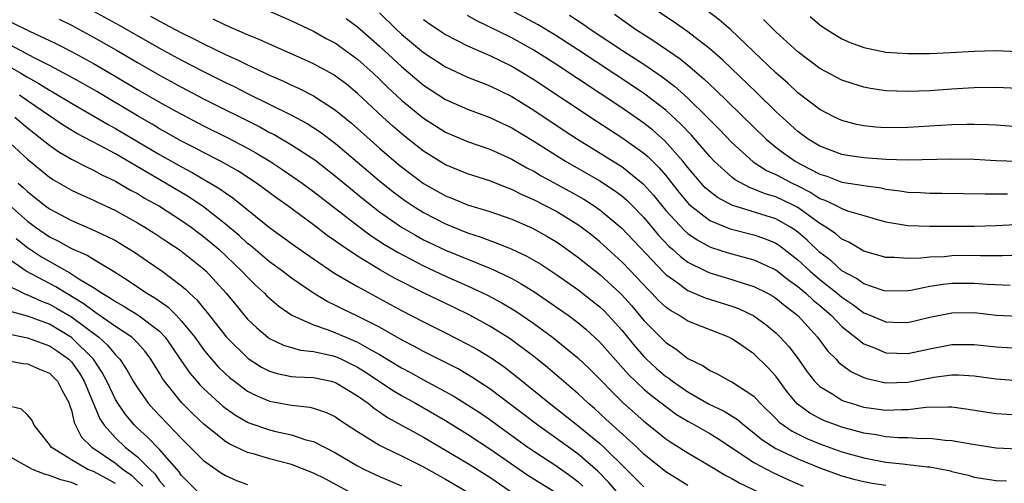
# Model space of a CAD drawing. Units: inches. Extents: x 2626328 to 2628000, y 1446000 to 1449000.
# Drawn here: x 2627374 to 2627464, y 1446070 to 1446112 of the extents above; entities that cross this region are included whole.
import ezdxf

# ---------------------------------------------------------------- set-up
doc = ezdxf.new("R2010")
doc.units = ezdxf.units.IN
doc.header["$MEASUREMENT"] = 0
doc.layers.add('LD26251446_2ft', color=245, linetype='Continuous')

msp = doc.modelspace()

# ---------------------------------------------------------------- linework, layer by layer
at = {"layer": 'LD26251446_2ft'}
for points, elevation in [([(2627379, 1446113.742), (2627383.342, 1446111.342), (2627387, 1446109.248), (2627389, 1446108.169), (2627391, 1446107.145), (2627393, 1446106.146), (2627393.778, 1446105.779), (2627395, 1446105.157), (2627399, 1446103.18), (2627400.42, 1446102.42), (2627401.63, 1446101.63), (2627403, 1446100.591), (2627407, 1446097.212), (2627408.223, 1446096.223), (2627409.372, 1446095.371), (2627409.922, 1446095), (2627411, 1446094.324), (2627413, 1446093.306), (2627415, 1446092.5), (2627416.132, 1446092.132), (2627417, 1446091.785), (2627417.59, 1446091.59), (2627419.004, 1446091.004), (2627420.375, 1446090.375), (2627421.637, 1446089.637), (2627423, 1446088.732), (2627425, 1446087.332), (2627426.316, 1446086.316), (2627427, 1446085.764), (2627427.389, 1446085.389), (2627427.761, 1446085), (2627429, 1446083.63), (2627430.184, 1446082.184), (2627431, 1446081.242), (2627431.244, 1446081), (2627432.165, 1446080.165), (2627433, 1446079.445), (2627433.272, 1446079.271), (2627433.603, 1446079), (2627435, 1446078.039), (2627436.934, 1446076.934), (2627438.298, 1446076.299), (2627439.527, 1446075.527), (2627440.115, 1446075), (2627441, 1446074.319), (2627441.718, 1446073.719), (2627443, 1446072.907), (2627445, 1446071.959), (2627447, 1446071.148), (2627448.56, 1446070.56), (2627449, 1446070.413), (2627450.095, 1446070.096), (2627451, 1446069.885), (2627451.749, 1446069.749), (2627453, 1446069.57)], 10272), ([(2627467, 1446090.505), (2627463.597, 1446090.403), (2627461.604, 1446090.396), (2627461, 1446090.416), (2627459, 1446090.384), (2627458.32, 1446090.32), (2627457, 1446090.273), (2627456.172, 1446090.173), (2627455, 1446090.14), (2627453.765, 1446090.235), (2627453, 1446090.233), (2627451, 1446090.826), (2627449.634, 1446091.634), (2627449, 1446091.906), (2627448.416, 1446092.417), (2627447.542, 1446093), (2627447, 1446093.32), (2627445, 1446094.773), (2627444.577, 1446095), (2627443, 1446095.758), (2627442.04, 1446096.04), (2627441, 1446096.466), (2627440.597, 1446096.597), (2627439.294, 1446097.295), (2627439, 1446097.533), (2627437.39, 1446099), (2627437, 1446099.411), (2627435.345, 1446101.345), (2627434.37, 1446102.37), (2627433, 1446103.628), (2627431.087, 1446105.088), (2627429.892, 1446105.892), (2627425.071, 1446109.071), (2627423, 1446110.416), (2627421.393, 1446111.393), (2627418.411, 1446113)], 10256), ([(2627464.964, 1446098.964), (2627463, 1446099.037), (2627461, 1446099.143), (2627459, 1446099.176), (2627454.918, 1446099.082), (2627453, 1446099.15), (2627451, 1446099.299), (2627449.514, 1446099.514), (2627449, 1446099.608), (2627447, 1446100.363), (2627445.943, 1446101), (2627445, 1446101.683), (2627443, 1446103.52), (2627441.242, 1446105.242), (2627438.173, 1446108.173), (2627437, 1446109.188), (2627435, 1446110.736), (2627433.671, 1446111.671), (2627431.704, 1446113)], 10250), ([(2627377.895, 1446111.895), (2627379, 1446111.35), (2627381, 1446110.271), (2627383.087, 1446109.087), (2627385, 1446107.958), (2627387, 1446106.801), (2627389, 1446105.711), (2627391, 1446104.675), (2627396.107, 1446102.107), (2627397, 1446101.616), (2627397.411, 1446101.411), (2627399, 1446100.49), (2627401.106, 1446099.106), (2627403, 1446097.641), (2627405.545, 1446095.545), (2627407, 1446094.405), (2627408.999, 1446092.999), (2627410.261, 1446092.261), (2627411, 1446091.865), (2627413, 1446090.922), (2627417, 1446089.277), (2627417.616, 1446089), (2627419, 1446088.325), (2627419.862, 1446087.862), (2627421, 1446087.145), (2627422.289, 1446086.289), (2627424.119, 1446085), (2627425, 1446084.338), (2627425.728, 1446083.727), (2627427, 1446082.564), (2627429.604, 1446079.604), (2627431, 1446078.287), (2627431.697, 1446077.697), (2627433.987, 1446075.987), (2627435, 1446075.365), (2627435.68, 1446075), (2627436.514, 1446074.514), (2627437, 1446074.253), (2627437.777, 1446073.777), (2627441, 1446071.617), (2627442.717, 1446070.717), (2627444.09, 1446070.09), (2627445.486, 1446069.486)], 10274), ([(2627386.174, 1446112.175), (2627387, 1446111.702), (2627387.469, 1446111.469), (2627389, 1446110.644), (2627390.111, 1446110.111), (2627391, 1446109.648), (2627393, 1446108.679), (2627394.162, 1446108.162), (2627395, 1446107.74), (2627397, 1446106.813), (2627398.271, 1446106.271), (2627399, 1446105.913), (2627399.633, 1446105.633), (2627401, 1446104.929), (2627403, 1446103.627), (2627404.437, 1446102.437), (2627407, 1446100.174), (2627408.709, 1446098.709), (2627409, 1446098.469), (2627411, 1446096.971), (2627413, 1446095.857), (2627413.62, 1446095.62), (2627415, 1446095.039), (2627417, 1446094.412), (2627419, 1446093.719), (2627420.903, 1446092.903), (2627422.192, 1446092.192), (2627423, 1446091.708), (2627423.422, 1446091.423), (2627425, 1446090.279), (2627427, 1446088.7), (2627428.847, 1446087), (2627429, 1446086.846), (2627429.872, 1446085.871), (2627431, 1446084.528), (2627433, 1446082.522), (2627433.929, 1446081.929), (2627435, 1446081.078), (2627436.405, 1446080.405), (2627437, 1446079.982), (2627437.665, 1446079.665), (2627438.856, 1446079), (2627439, 1446078.935), (2627441, 1446077.634), (2627441.58, 1446077), (2627443, 1446075.616), (2627443.301, 1446075.301), (2627443.695, 1446075), (2627444.471, 1446074.471), (2627445.815, 1446073.815), (2627447, 1446073.323), (2627449, 1446072.604), (2627451, 1446072.034), (2627453, 1446071.665), (2627454.504, 1446071.496), (2627455, 1446071.455), (2627456.769, 1446071.231), (2627457, 1446071.217), (2627458.856, 1446070.856), (2627459, 1446070.804), (2627460.481, 1446070.481), (2627461, 1446070.29), (2627463, 1446069.985), (2627463.966, 1446069.966)], 10270), ([(2627465, 1446072.831), (2627463, 1446072.929), (2627460.724, 1446073.276), (2627459, 1446073.579), (2627458.38, 1446073.62), (2627457, 1446073.79), (2627456.228, 1446073.773), (2627455, 1446073.851), (2627454.14, 1446073.86), (2627453, 1446073.958), (2627452.126, 1446074.126), (2627451, 1446074.283), (2627450.447, 1446074.447), (2627449, 1446074.825), (2627448.503, 1446075), (2627447.418, 1446075.418), (2627447, 1446075.607), (2627446.092, 1446076.092), (2627444.939, 1446076.94), (2627444.038, 1446078.038), (2627443, 1446079.462), (2627442.268, 1446080.267), (2627441, 1446081.489), (2627439.41, 1446082.591), (2627439, 1446082.868), (2627438.737, 1446083), (2627435, 1446084.475), (2627434.189, 1446085), (2627433.425, 1446085.425), (2627433, 1446085.742), (2627432.351, 1446086.351), (2627431.736, 1446087), (2627431.358, 1446087.359), (2627429.829, 1446089), (2627429, 1446089.863), (2627427, 1446091.669), (2627426.267, 1446092.267), (2627425.323, 1446093), (2627425, 1446093.228), (2627423, 1446094.45), (2627421, 1446095.495), (2627419.948, 1446095.948), (2627419, 1446096.438), (2627418.582, 1446096.582), (2627417, 1446097.207), (2627415, 1446097.847), (2627413, 1446098.666), (2627412.444, 1446099), (2627411, 1446099.898), (2627409.263, 1446101.263), (2627408.19, 1446102.19), (2627407.298, 1446103), (2627405, 1446105.144), (2627403.985, 1446105.985), (2627403, 1446106.734), (2627402.838, 1446106.838), (2627401, 1446107.851), (2627400.217, 1446108.217), (2627397, 1446109.623), (2627396.057, 1446110.057), (2627395, 1446110.48), (2627393, 1446111.348), (2627391.895, 1446111.895)], 10268), ([(2627396.732, 1446112.732), (2627399, 1446111.745), (2627401, 1446110.806), (2627402.153, 1446110.154), (2627403, 1446109.703), (2627405, 1446108.27), (2627406.419, 1446107), (2627407, 1446106.451), (2627407.727, 1446105.727), (2627409, 1446104.551), (2627411, 1446102.9), (2627413, 1446101.632), (2627415, 1446100.775), (2627417, 1446100.084), (2627419, 1446099.191), (2627420.391, 1446098.391), (2627421, 1446098.086), (2627421.679, 1446097.679), (2627424.264, 1446096.264), (2627425.543, 1446095.543), (2627426.406, 1446095), (2627427, 1446094.591), (2627429, 1446092.925), (2627432.854, 1446088.854), (2627433, 1446088.716), (2627433.996, 1446088.004), (2627435, 1446087.254), (2627436.575, 1446086.574), (2627439, 1446085.814), (2627439.602, 1446085.602), (2627441, 1446084.951), (2627442.13, 1446084.13), (2627443, 1446083.395), (2627443.404, 1446083), (2627444.169, 1446082.17), (2627445.026, 1446081.026), (2627445.854, 1446079.854), (2627446.524, 1446079), (2627447, 1446078.524), (2627448.165, 1446077.835), (2627449, 1446077.299), (2627449.207, 1446077.206), (2627449.839, 1446077), (2627451, 1446076.658), (2627453, 1446076.38), (2627454.447, 1446076.447), (2627455, 1446076.441), (2627456.64, 1446076.639), (2627458.693, 1446076.693), (2627459, 1446076.671), (2627460.48, 1446076.48), (2627463, 1446076.075), (2627465, 1446075.951)], 10266), ([(2627403.963, 1446111.963), (2627405, 1446111.187), (2627407, 1446109.451), (2627409, 1446107.586), (2627411, 1446105.894), (2627413, 1446104.602), (2627415, 1446103.715), (2627417, 1446102.971), (2627419, 1446102.021), (2627421, 1446100.807), (2627423.878, 1446099), (2627427, 1446097.208), (2627428.34, 1446096.34), (2627429, 1446095.84), (2627429.456, 1446095.456), (2627429.914, 1446095), (2627431, 1446093.884), (2627432.314, 1446092.314), (2627433.287, 1446091.287), (2627433.623, 1446091), (2627434.332, 1446090.332), (2627435, 1446089.834), (2627436.654, 1446089), (2627437, 1446088.839), (2627439, 1446088.251), (2627440.112, 1446087.888), (2627441, 1446087.624), (2627442.228, 1446087), (2627442.721, 1446086.721), (2627443, 1446086.542), (2627443.841, 1446085.841), (2627445, 1446084.979), (2627446.785, 1446083), (2627447.725, 1446081.725), (2627448.464, 1446081), (2627448.716, 1446080.716), (2627449, 1446080.494), (2627449.869, 1446079.869), (2627451, 1446079.342), (2627451.249, 1446079.249), (2627453, 1446078.87), (2627455, 1446078.928), (2627457.363, 1446079.363), (2627459, 1446079.583), (2627459.581, 1446079.581), (2627461, 1446079.502), (2627463, 1446079.222), (2627465, 1446079.083)], 10264), ([(2627407, 1446112.459), (2627408.505, 1446111), (2627409, 1446110.547), (2627411, 1446108.877), (2627413, 1446107.565), (2627413.375, 1446107.375), (2627415, 1446106.642), (2627416.164, 1446106.163), (2627417, 1446105.848), (2627419, 1446104.872), (2627421, 1446103.633), (2627423.781, 1446101.781), (2627424.988, 1446101), (2627428.709, 1446098.709), (2627429, 1446098.517), (2627430.951, 1446096.951), (2627431.897, 1446095.896), (2627432.606, 1446095), (2627433, 1446094.529), (2627434.689, 1446092.69), (2627435, 1446092.424), (2627435.843, 1446091.843), (2627437, 1446091.215), (2627437.154, 1446091.155), (2627438.668, 1446090.668), (2627441, 1446090.033), (2627443, 1446089.11), (2627444.18, 1446088.18), (2627445, 1446087.612), (2627445.73, 1446087), (2627446.379, 1446086.379), (2627447, 1446085.882), (2627448.023, 1446085), (2627449, 1446083.972), (2627451, 1446082.401), (2627451.966, 1446082.034), (2627453, 1446081.591), (2627455, 1446081.515), (2627457, 1446081.934), (2627459, 1446082.327), (2627461, 1446082.336), (2627463, 1446082.117), (2627465, 1446082.018)], 10262), ([(2627411, 1446111.879), (2627411.507, 1446111.507), (2627412.7, 1446110.7), (2627413, 1446110.505), (2627413.998, 1446110.002), (2627415, 1446109.467), (2627417, 1446108.603), (2627419, 1446107.63), (2627420.068, 1446107), (2627421, 1446106.426), (2627426.662, 1446102.662), (2627429, 1446101.15), (2627431, 1446099.72), (2627431.39, 1446099.39), (2627432.399, 1446098.399), (2627433, 1446097.683), (2627434.184, 1446096.184), (2627435.086, 1446095.086), (2627437, 1446093.614), (2627438.858, 1446092.858), (2627441, 1446092.292), (2627441.966, 1446091.966), (2627443, 1446091.536), (2627443.326, 1446091.326), (2627445, 1446090.042), (2627446.119, 1446089), (2627447, 1446088.255), (2627448.571, 1446087), (2627449, 1446086.629), (2627449.979, 1446085.979), (2627451, 1446085.224), (2627451.169, 1446085.169), (2627453, 1446084.396), (2627453.637, 1446084.364), (2627455, 1446084.351), (2627457, 1446084.825), (2627459, 1446085.224), (2627461, 1446085.234), (2627463, 1446085.021), (2627465, 1446084.901)], 10260), ([(2627464.295, 1446087.705), (2627462.2, 1446087.8), (2627461, 1446087.896), (2627459, 1446087.876), (2627458.198, 1446087.802), (2627457, 1446087.608), (2627455.257, 1446087.257), (2627455, 1446087.223), (2627453, 1446087.173), (2627452.757, 1446087.242), (2627451, 1446087.842), (2627450.333, 1446088.333), (2627449, 1446089.047), (2627447.981, 1446089.981), (2627447, 1446090.707), (2627445.833, 1446091.833), (2627445, 1446092.543), (2627444.741, 1446092.741), (2627444.338, 1446093), (2627443, 1446093.756), (2627439.005, 1446095.005), (2627437.695, 1446095.695), (2627437, 1446096.228), (2627436.587, 1446096.587), (2627436.207, 1446097), (2627435, 1446098.425), (2627434.552, 1446099), (2627432.88, 1446100.88), (2627431.816, 1446101.816), (2627431, 1446102.456), (2627429, 1446103.833), (2627423, 1446107.804), (2627421, 1446109.091), (2627419, 1446110.201), (2627415.775, 1446111.775), (2627415, 1446112.222)], 10258), ([(2627424.254, 1446112.254), (2627425.468, 1446111.467), (2627426.141, 1446111), (2627429.151, 1446109), (2627431, 1446107.797), (2627432.662, 1446106.662), (2627433.803, 1446105.803), (2627435, 1446104.731), (2627436.766, 1446103), (2627437.878, 1446101.878), (2627439, 1446100.704), (2627440.939, 1446098.939), (2627442.153, 1446098.153), (2627443, 1446097.792), (2627444.491, 1446097), (2627445, 1446096.759), (2627446.162, 1446096.162), (2627447, 1446095.615), (2627447.46, 1446095.46), (2627448.416, 1446095), (2627449, 1446094.686), (2627449.505, 1446094.495), (2627451, 1446094.051), (2627452.328, 1446093.672), (2627453, 1446093.5), (2627455, 1446093.167), (2627457, 1446093.078), (2627459, 1446093.077), (2627461, 1446093.096), (2627463, 1446093.149), (2627464.771, 1446093.229)], 10254), ([(2627428.344, 1446112.344), (2627430.258, 1446111), (2627431.924, 1446109.925), (2627434.293, 1446108.293), (2627435, 1446107.716), (2627436.47, 1446106.47), (2627437, 1446105.951), (2627437.5, 1446105.5), (2627442.107, 1446101), (2627443, 1446100.27), (2627443.722, 1446099.722), (2627444.754, 1446099), (2627445.304, 1446098.697), (2627447, 1446097.813), (2627447.622, 1446097.622), (2627449, 1446097.094), (2627450.821, 1446096.821), (2627451, 1446096.775), (2627452.562, 1446096.563), (2627453, 1446096.462), (2627454.306, 1446096.306), (2627455, 1446096.182), (2627456.14, 1446096.14), (2627457, 1446096.083), (2627458.082, 1446096.082), (2627462.024, 1446096.024), (2627464.042, 1446096.042)], 10252), ([(2627465, 1446102.106), (2627463, 1446102.266), (2627462.307, 1446102.307), (2627461, 1446102.343), (2627460.342, 1446102.342), (2627459, 1446102.298), (2627455, 1446102.055), (2627453, 1446102.03), (2627452.093, 1446102.093), (2627451, 1446102.2), (2627450.338, 1446102.338), (2627449, 1446102.683), (2627448.327, 1446103), (2627447, 1446103.69), (2627445, 1446105.209), (2627444.078, 1446106.077), (2627443, 1446107.017), (2627440.974, 1446108.974), (2627438.92, 1446110.92), (2627437.837, 1446111.837), (2627436.703, 1446112.703)], 10248), ([(2627465, 1446105.591), (2627463.669, 1446105.669), (2627463, 1446105.692), (2627461, 1446105.653), (2627459, 1446105.542), (2627457, 1446105.401), (2627455, 1446105.312), (2627453, 1446105.394), (2627451.607, 1446105.607), (2627451, 1446105.719), (2627450.018, 1446106.018), (2627449, 1446106.353), (2627447, 1446107.41), (2627445, 1446108.917), (2627443, 1446110.753), (2627441.862, 1446111.862)], 10246), ([(2627446.128, 1446112.128), (2627447, 1446111.395), (2627447.57, 1446111), (2627449, 1446110.116), (2627449.763, 1446109.763), (2627451, 1446109.313), (2627453, 1446108.911), (2627455, 1446108.773), (2627457, 1446108.793), (2627458.873, 1446108.873), (2627461, 1446108.987), (2627462.958, 1446109.042), (2627465, 1446108.972)], 10244), ([(2627373.593, 1446111.593), (2627375.204, 1446110.796), (2627377, 1446109.974), (2627377.657, 1446109.657), (2627379, 1446108.971), (2627381, 1446107.885), (2627382.825, 1446106.825), (2627385, 1446105.522), (2627387, 1446104.358), (2627388.438, 1446103.562), (2627389, 1446103.254), (2627391, 1446102.212), (2627393.145, 1446101.145), (2627395, 1446100.174), (2627395.761, 1446099.761), (2627397.022, 1446099), (2627398.221, 1446098.221), (2627399.966, 1446097), (2627401, 1446096.239), (2627405, 1446093.14), (2627406.227, 1446092.227), (2627407.44, 1446091.44), (2627408.689, 1446090.689), (2627411, 1446089.474), (2627413, 1446088.555), (2627415, 1446087.674), (2627416.816, 1446086.816), (2627418.115, 1446086.115), (2627419.364, 1446085.364), (2627421, 1446084.252), (2627422.698, 1446083), (2627425, 1446081.125), (2627426.091, 1446080.091), (2627429.16, 1446077), (2627431, 1446075.384), (2627432.33, 1446074.33), (2627433, 1446073.775), (2627433.454, 1446073.454), (2627435, 1446072.487), (2627437, 1446071.332), (2627438.442, 1446070.443), (2627439, 1446070.166), (2627439.732, 1446069.732), (2627443.815, 1446067.816)], 10276), ([(2627435, 1446069.523), (2627433, 1446070.761), (2627431, 1446072.392), (2627430.364, 1446073), (2627428.168, 1446075), (2627427.567, 1446075.567), (2627426.516, 1446076.516), (2627425.95, 1446077), (2627425, 1446077.895), (2627422.246, 1446080.246), (2627421.315, 1446081), (2627421, 1446081.25), (2627418.849, 1446082.849), (2627417, 1446084.009), (2627415.202, 1446085), (2627413.727, 1446085.726), (2627412.368, 1446086.368), (2627411, 1446087.036), (2627408.368, 1446088.368), (2627407.097, 1446089.097), (2627405, 1446090.361), (2627403.414, 1446091.414), (2627403, 1446091.734), (2627402.25, 1446092.249), (2627401, 1446093.204), (2627398.561, 1446095), (2627397.65, 1446095.65), (2627395.83, 1446097), (2627394.122, 1446098.122), (2627392.551, 1446099), (2627391, 1446099.784), (2627390.21, 1446100.21), (2627389, 1446100.824), (2627387.614, 1446101.614), (2627387, 1446101.947), (2627386.345, 1446102.344), (2627385, 1446103.111), (2627381.313, 1446105.313), (2627380.048, 1446106.048), (2627378.763, 1446106.763), (2627377, 1446107.689), (2627375.607, 1446108.393), (2627374.491, 1446109), (2627373, 1446109.779)], 10278), ([(2627373, 1446107.817), (2627374.41, 1446107), (2627375, 1446106.63), (2627376.055, 1446106.055), (2627377, 1446105.452), (2627377.297, 1446105.297), (2627379, 1446104.268), (2627382.33, 1446102.33), (2627383, 1446101.968), (2627387, 1446099.617), (2627389, 1446098.479), (2627389.974, 1446097.974), (2627392.495, 1446096.495), (2627393, 1446096.106), (2627393.659, 1446095.659), (2627397, 1446092.958), (2627399.294, 1446091.294), (2627401, 1446090.112), (2627402.858, 1446088.858), (2627405, 1446087.601), (2627409, 1446085.436), (2627411, 1446084.403), (2627413, 1446083.416), (2627415, 1446082.383), (2627415.882, 1446081.882), (2627417.121, 1446081.121), (2627418.303, 1446080.303), (2627419.437, 1446079.437), (2627422.431, 1446077), (2627425, 1446074.986), (2627427, 1446073.337), (2627427.367, 1446073), (2627429.423, 1446071), (2627431, 1446069.405)], 10280), ([(2627428.51, 1446069), (2627427.814, 1446069.814), (2627426.834, 1446070.833), (2627425, 1446072.417), (2627421.372, 1446075), (2627417, 1446078.319), (2627415.389, 1446079.389), (2627414.128, 1446080.128), (2627412.811, 1446080.811), (2627411, 1446081.712), (2627410.171, 1446082.171), (2627409, 1446082.76), (2627407, 1446083.904), (2627405, 1446084.926), (2627403.588, 1446085.588), (2627403, 1446085.897), (2627402.245, 1446086.245), (2627400.998, 1446086.998), (2627399, 1446088.364), (2627398.173, 1446089), (2627397, 1446089.854), (2627395.293, 1446091.293), (2627395, 1446091.514), (2627394.236, 1446092.236), (2627393, 1446093.259), (2627391, 1446094.838), (2627389.713, 1446095.713), (2627387.563, 1446097), (2627383, 1446099.649), (2627381.571, 1446100.429), (2627379.509, 1446101.509), (2627378.265, 1446102.265), (2627375, 1446104.476), (2627374.287, 1446105)], 10282), ([(2627373.855, 1446103), (2627375, 1446102.019), (2627376.324, 1446101), (2627377, 1446100.445), (2627377.855, 1446099.855), (2627379, 1446099.183), (2627380.44, 1446098.44), (2627381, 1446098.192), (2627381.765, 1446097.765), (2627383, 1446097.184), (2627384.373, 1446096.373), (2627385, 1446096.048), (2627385.645, 1446095.645), (2627387, 1446094.897), (2627389, 1446093.614), (2627389.871, 1446093), (2627390.511, 1446092.511), (2627391, 1446092.165), (2627392.383, 1446091), (2627394.498, 1446089), (2627395, 1446088.446), (2627395.73, 1446087.73), (2627396.554, 1446087), (2627396.769, 1446086.769), (2627397, 1446086.553), (2627397.834, 1446085.834), (2627399.02, 1446085.02), (2627401, 1446084.12), (2627402.315, 1446083.685), (2627403, 1446083.414), (2627403.947, 1446083), (2627405, 1446082.563), (2627406.056, 1446081.944), (2627407, 1446081.426), (2627409, 1446080.217), (2627409.802, 1446079.802), (2627411, 1446079.134), (2627413.69, 1446077.69), (2627415, 1446076.875), (2627416.125, 1446076.125), (2627417, 1446075.517), (2627417.697, 1446075), (2627420.48, 1446073), (2627421, 1446072.642), (2627423, 1446071.338), (2627424.378, 1446070.378), (2627425, 1446069.889), (2627425.472, 1446069.472)], 10284), ([(2627373.035, 1446101), (2627375, 1446099.169), (2627377, 1446097.535), (2627377.326, 1446097.326), (2627379, 1446096.371), (2627379.933, 1446095.933), (2627381, 1446095.461), (2627381.303, 1446095.303), (2627383, 1446094.501), (2627385, 1446093.405), (2627385.682, 1446093), (2627386.492, 1446092.492), (2627387.686, 1446091.686), (2627388.897, 1446090.897), (2627391, 1446089.231), (2627391.25, 1446089), (2627393.067, 1446087), (2627393.931, 1446085.931), (2627395, 1446084.658), (2627395.85, 1446083.85), (2627396.851, 1446083), (2627397, 1446082.892), (2627398.272, 1446082.272), (2627399.816, 1446081.816), (2627401, 1446081.694), (2627402.671, 1446081.329), (2627403, 1446081.24), (2627403.544, 1446081), (2627405, 1446080.283), (2627405.789, 1446079.789), (2627408.187, 1446078.187), (2627409, 1446077.697), (2627410.254, 1446077), (2627413, 1446075.427), (2627415, 1446074.183), (2627417, 1446072.856), (2627420.469, 1446070.469), (2627423, 1446068.895)], 10286), ([(2627374.181, 1446097), (2627374.613, 1446096.614), (2627375, 1446096.234), (2627376.563, 1446095), (2627377, 1446094.676), (2627379, 1446093.606), (2627380.829, 1446092.829), (2627382.194, 1446092.194), (2627383, 1446091.778), (2627383.5, 1446091.5), (2627384.733, 1446090.733), (2627385.922, 1446089.922), (2627387.236, 1446089), (2627389, 1446087.673), (2627389.367, 1446087.367), (2627389.726, 1446087), (2627390.395, 1446086.395), (2627391, 1446085.634), (2627391.294, 1446085.294), (2627393.085, 1446083), (2627395.064, 1446081.064), (2627396.283, 1446080.283), (2627397, 1446079.918), (2627397.703, 1446079.703), (2627399, 1446079.449), (2627399.402, 1446079.402), (2627401, 1446079.335), (2627402.588, 1446079), (2627403, 1446078.892), (2627405, 1446077.671), (2627405.956, 1446077), (2627406.528, 1446076.529), (2627407, 1446076.235), (2627407.724, 1446075.724), (2627411, 1446073.912), (2627413, 1446072.756), (2627415, 1446071.555), (2627417, 1446070.278), (2627420.127, 1446068.127)], 10288), ([(2627373.371, 1446095), (2627375, 1446093.548), (2627375.731, 1446093), (2627377, 1446092.125), (2627377.76, 1446091.761), (2627379, 1446091.058), (2627380.445, 1446090.445), (2627381, 1446090.085), (2627382.825, 1446089), (2627384.158, 1446088.158), (2627385.866, 1446087), (2627386.585, 1446086.585), (2627387.755, 1446085.755), (2627388.505, 1446085), (2627389, 1446084.476), (2627390.201, 1446083), (2627391, 1446081.886), (2627391.389, 1446081.389), (2627392.324, 1446080.325), (2627393, 1446079.671), (2627393.352, 1446079.352), (2627393.804, 1446079), (2627395, 1446078.116), (2627395.732, 1446077.732), (2627397, 1446077.201), (2627399, 1446076.831), (2627400.654, 1446076.654), (2627401, 1446076.564), (2627402.171, 1446076.17), (2627403, 1446075.759), (2627403.447, 1446075.447), (2627405, 1446074.432), (2627407, 1446073.197), (2627407.369, 1446073), (2627409, 1446072.217), (2627411, 1446071.221), (2627413, 1446070.117), (2627414.965, 1446068.965)], 10290), ([(2627373.973, 1446091.973), (2627375, 1446091.153), (2627376.297, 1446090.297), (2627378.579, 1446089), (2627378.858, 1446088.858), (2627379.686, 1446088.314), (2627381, 1446087.529), (2627381.786, 1446087), (2627382.56, 1446086.56), (2627383, 1446086.237), (2627383.805, 1446085.805), (2627385.039, 1446085.039), (2627387, 1446083.542), (2627387.516, 1446083), (2627388.132, 1446082.132), (2627388.933, 1446080.933), (2627389.751, 1446079.751), (2627390.395, 1446079), (2627390.674, 1446078.675), (2627391, 1446078.345), (2627392.467, 1446077), (2627392.749, 1446076.748), (2627393, 1446076.55), (2627393.911, 1446075.911), (2627395, 1446075.296), (2627395.207, 1446075.207), (2627397, 1446074.58), (2627397.559, 1446074.441), (2627399, 1446074.129), (2627400.304, 1446073.696), (2627401, 1446073.519), (2627403, 1446072.491), (2627405, 1446071.324), (2627405.626, 1446071), (2627407, 1446070.356), (2627409, 1446069.515)], 10292), ([(2627404.182, 1446069), (2627402.103, 1446070.103), (2627401, 1446070.661), (2627399, 1446071.428), (2627397, 1446071.949), (2627395.627, 1446072.373), (2627395, 1446072.542), (2627393.33, 1446073.33), (2627393, 1446073.532), (2627391.059, 1446075.059), (2627390.039, 1446076.039), (2627389.043, 1446077.043), (2627387.454, 1446079), (2627387.265, 1446079.264), (2627387, 1446079.728), (2627386.224, 1446081), (2627385.703, 1446081.703), (2627385, 1446082.482), (2627384.491, 1446083), (2627383, 1446083.982), (2627381.23, 1446085.23), (2627381, 1446085.36), (2627380.079, 1446086.079), (2627378.514, 1446087), (2627377.584, 1446087.584), (2627374.886, 1446089), (2627373, 1446090.35)], 10294), ([(2627373, 1446087.833), (2627374.655, 1446087), (2627374.893, 1446086.893), (2627375, 1446086.864), (2627376.277, 1446086.277), (2627377, 1446086.011), (2627377.652, 1446085.652), (2627379, 1446084.851), (2627381.484, 1446083), (2627382.289, 1446082.289), (2627383, 1446081.406), (2627383.4, 1446081), (2627384.05, 1446080.051), (2627384.628, 1446079), (2627385, 1446078.392), (2627385.991, 1446077), (2627386.464, 1446076.464), (2627389, 1446073.808), (2627391, 1446071.802), (2627392.652, 1446070.652), (2627393, 1446070.438), (2627393.996, 1446069.996), (2627395, 1446069.61)], 10296), ([(2627390.459, 1446069), (2627389, 1446070.443), (2627388.778, 1446070.779), (2627387, 1446072.812), (2627385.926, 1446073.927), (2627385, 1446074.741), (2627384.731, 1446075), (2627383.943, 1446075.943), (2627383.211, 1446077), (2627383, 1446077.348), (2627382.214, 1446079), (2627381.808, 1446079.808), (2627381.005, 1446081), (2627379, 1446082.992), (2627377, 1446084.174), (2627375, 1446084.914), (2627373.36, 1446085.36)], 10298), ([(2627373, 1446083.364), (2627375, 1446082.961), (2627377, 1446082.227), (2627377.733, 1446081.733), (2627378.773, 1446081), (2627379, 1446080.773), (2627379.736, 1446079.736), (2627380.164, 1446079), (2627381.587, 1446075.587), (2627381.978, 1446075), (2627383, 1446073.862), (2627383.898, 1446073), (2627385, 1446072.15), (2627386.153, 1446071), (2627386.59, 1446070.59), (2627387, 1446069.959), (2627387.451, 1446069.451)], 10300), ([(2627373, 1446080.908), (2627374.623, 1446080.623), (2627375, 1446080.595), (2627376.092, 1446080.091), (2627377, 1446079.748), (2627377.747, 1446079), (2627378.167, 1446078.167), (2627378.794, 1446077), (2627378.834, 1446076.834), (2627379, 1446076.369), (2627379.255, 1446075.255), (2627379.934, 1446073.934), (2627380.848, 1446073), (2627383, 1446071.57), (2627383.716, 1446071), (2627384.474, 1446070.474), (2627385, 1446069.931), (2627385.481, 1446069.481)], 10302), ([(2627383, 1446069.707), (2627382.182, 1446070.182), (2627381, 1446070.796), (2627380.482, 1446071), (2627379, 1446071.85), (2627377.155, 1446073), (2627377, 1446073.262), (2627375.62, 1446075), (2627375.436, 1446075.436), (2627375, 1446075.957), (2627374.47, 1446076.47), (2627373, 1446076.832)], 10304), ([(2627379.567, 1446069.567), (2627379, 1446069.802), (2627378.053, 1446070.053), (2627377, 1446070.451), (2627376.569, 1446070.569), (2627375.479, 1446071), (2627373, 1446072.385)], 10306)]:
    msp.add_lwpolyline(points, dxfattribs=dict(at, elevation=elevation))

doc.saveas('drawing.dxf')
